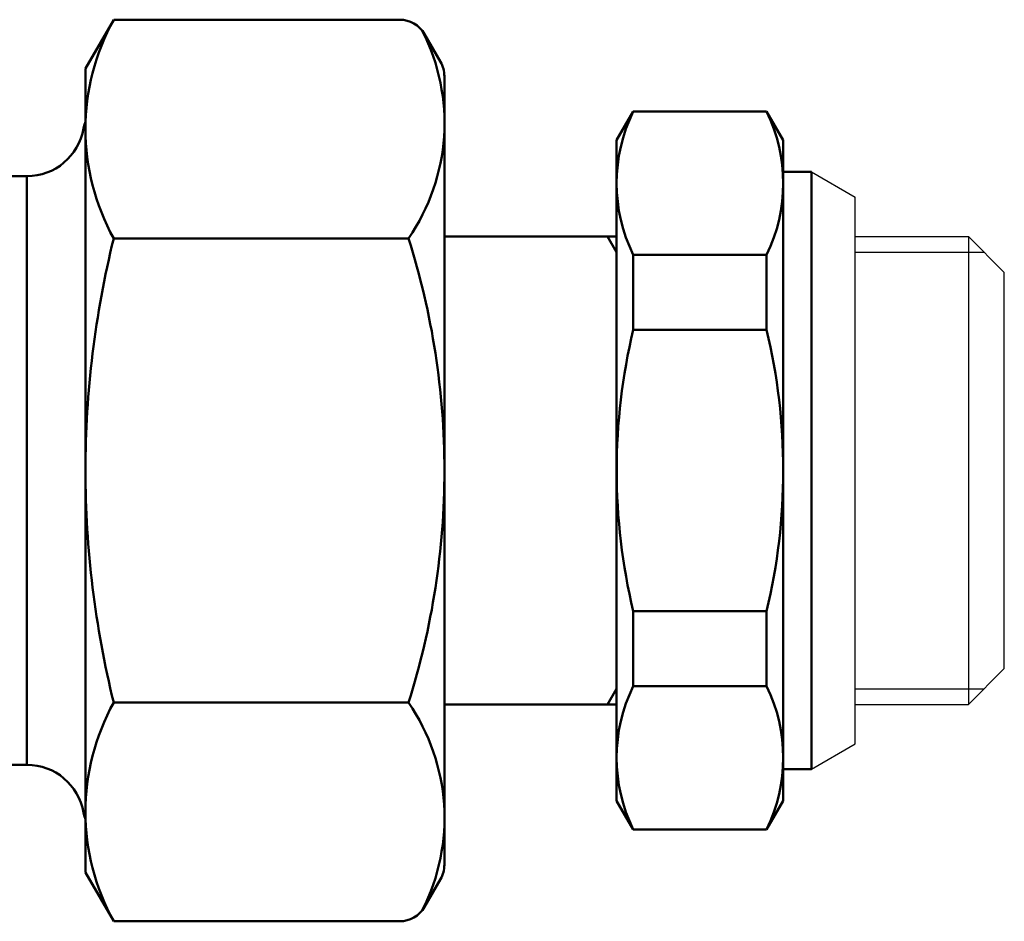
# Model space of a CAD drawing. Extents: x -369 to 893, y -125 to 324.
# Drawn here: x -240 to -206, y 9 to 40 of the extents above; entities that cross this region are included whole.
import ezdxf

# ---------------------------------------------------------------- set-up
doc = ezdxf.new("R2010")
doc.units = 0
doc.layers.get('0').update_dxf_attribs({"linetype": 'CONTINUOUS'})
doc.layers.add('AM_0', color=7, linetype='CONTINUOUS', lineweight=50)

# ---------------------------------------------------------------- blocks, each defined once
blk = doc.blocks.new('DETENTORE DI REGOLAZIONE DIRITTO PER TUBO FERRO DN10 (1)')
for p, q in [((-25.283, 14), (-24.3, 15.702)), ((-24.3, 15.702), (-14.343, 15.702)), ((-12.917, 14.232), (-13.476, 15.202)), ((-13.476, 15.202), (-12.917, 14.232)), ((-25.283, -14), (-25.283, 14)), ((-12.783, 13.732), (-12.783, -13.732)), ((-6.783, 11.5), (-6.205, 12.5)), ((-1.56, 12.5), (-6.205, 12.5)), ((-0.983, 11.5), (-1.56, 12.5)), ((-25.333, 12.006), (-25.335, 11.996)), ((-25.33, 12.016), (-25.333, 12.006)), ((-25.327, 12.026), (-25.33, 12.016)), ((-25.324, 12.035), (-25.327, 12.026)), ((-25.321, 12.045), (-25.324, 12.035)), ((-25.318, 12.055), (-25.321, 12.045)), ((-25.315, 12.065), (-25.318, 12.055)), ((-25.312, 12.074), (-25.315, 12.065)), ((-25.308, 12.084), (-25.312, 12.074)), ((-25.305, 12.093), (-25.308, 12.084)), ((-25.302, 12.103), (-25.305, 12.093)), ((-25.298, 12.112), (-25.302, 12.103)), ((-25.294, 12.122), (-25.298, 12.112)), ((-25.29, 12.131), (-25.294, 12.122)), ((-25.287, 12.141), (-25.29, 12.131)), ((-25.283, 12.15), (-25.287, 12.141)), ((-25.35, 11.927), (-25.352, 11.917)), ((-25.348, 11.937), (-25.35, 11.927)), ((-25.346, 11.947), (-25.348, 11.937)), ((-25.344, 11.957), (-25.346, 11.947)), ((-25.342, 11.966), (-25.344, 11.957)), ((-25.34, 11.976), (-25.342, 11.966)), ((-25.338, 11.986), (-25.34, 11.976)), ((-25.335, 11.996), (-25.338, 11.986)), ((-6.783, -11.5), (-6.783, 11.5)), ((-0.983, -11.5), (-0.983, 11.5)), ((-0.983, 10.4), (0, 10.4)), ((0, -10.4), (0, 10.4)), ((-29.824, 10.25), (-27.324, 10.25)), ((-27.324, 10.25), (-27.324, -10.25)), ((-24.3, 8.083), (-14.033, 8.083)), ((-12.783, 8.15), (-6.783, 8.15)), ((-7.1, 8.15), (-6.783, 7.6)), ((-6.783, 8.15), (-6.783, 0)), ((-1.56, 7.51), (-6.205, 7.51)), ((-6.205, 7.51), (-6.205, 4.899)), ((-1.56, 7.51), (-1.56, 4.899)), ((-1.56, 4.899), (-6.205, 4.899)), ((-6.205, -7.51), (-6.205, -4.899)), ((-1.56, -4.899), (-6.205, -4.899)), ((-1.56, -4.899), (-1.56, -7.51)), ((-1.56, -7.51), (-6.205, -7.51)), ((-7.1, -8.15), (-6.783, -7.6)), ((-24.3, -8.083), (-14.033, -8.083)), ((-12.783, -8.15), (-6.783, -8.15)), ((-52.203, -10.25), (-27.324, -10.25)), ((-0.983, -10.4), (0, -10.4)), ((-6.783, -11.5), (-6.205, -12.5)), ((-0.983, -11.5), (-1.56, -12.5)), ((-25.352, -11.917), (-25.35, -11.927)), ((-25.35, -11.927), (-25.348, -11.937)), ((-25.348, -11.937), (-25.346, -11.947)), ((-25.346, -11.947), (-25.344, -11.957)), ((-25.344, -11.957), (-25.342, -11.966)), ((-25.342, -11.966), (-25.34, -11.976)), ((-25.34, -11.976), (-25.338, -11.986)), ((-25.338, -11.986), (-25.335, -11.996)), ((-25.335, -11.996), (-25.333, -12.006)), ((-25.333, -12.006), (-25.33, -12.016)), ((-25.33, -12.016), (-25.327, -12.026)), ((-25.327, -12.026), (-25.324, -12.035)), ((-25.324, -12.035), (-25.321, -12.045)), ((-25.321, -12.045), (-25.318, -12.055)), ((-25.318, -12.055), (-25.315, -12.065)), ((-25.315, -12.065), (-25.312, -12.074)), ((-25.312, -12.074), (-25.308, -12.084)), ((-25.308, -12.084), (-25.305, -12.093)), ((-25.305, -12.093), (-25.302, -12.103)), ((-25.302, -12.103), (-25.298, -12.112)), ((-25.298, -12.112), (-25.294, -12.122)), ((-25.294, -12.122), (-25.29, -12.131)), ((-25.29, -12.131), (-25.287, -12.141)), ((-25.287, -12.141), (-25.283, -12.15)), ((-1.56, -12.5), (-6.205, -12.5)), ((-25.283, -14), (-24.3, -15.702)), ((-12.917, -14.232), (-13.476, -15.202)), ((-13.476, -15.202), (-12.917, -14.232)), ((-24.3, -15.702), (-14.343, -15.702))]:
    blk.add_line(p, q)
for centre, radius, start, end in [((-17.406, 11.892), 7.876, 151.0761, 208.9239), ((-14.343, 14.702), 1, 30, 90), ((-19.848, 12.102), 7.068, 325.3515, 27.029), ((-13.783, 13.732), 1, 0, 30), ((-1.103, 10.005), 5.68, 153.9428, 206.0572), ((-6.663, 10.005), 5.68, 333.9428, 26.0572), ((-27.324, 12.25), 2, 270, 350.4059), ((8.458, 0), 33.74, 166.1393, 180), ((-39.532, 0), 26.75, 0, 17.588), ((14.291, 0), 21.073, 166.5573, 180), ((-22.056, 0), 21.073, 0, 13.4427), ((8.458, 0), 33.74, 180, 193.8607), ((-39.532, 0), 26.75, 342.412, 0), ((-22.056, 0), 21.073, 346.5573, 0), ((14.291, 0), 21.073, 180, 193.4427), ((-1.103, -10.005), 5.68, 153.9428, 206.0572), ((-6.663, -10.005), 5.68, 333.9428, 26.0572), ((-17.406, -11.892), 7.876, 151.0761, 208.9239), ((-19.848, -12.102), 7.068, 332.971, 34.6485), ((-27.324, -12.25), 2, 9.5941, 90), ((-13.783, -13.732), 1, 330, 0), ((-14.343, -14.702), 1, 270, 330)]:
    blk.add_arc(centre, radius, start, end)

msp = doc.modelspace()

# ---------------------------------------------------------------- linework, layer by layer
for p, q in [((-212.533, 34.726), (-211.015, 33.85)), ((-211.015, 14.802), (-211.015, 33.85)), ((-211.015, 32.476), (-207.065, 32.476)), ((-207.065, 32.476), (-207.065, 16.176)), ((-207.065, 32.476), (-205.815, 31.226)), ((-211.015, 31.926), (-206.515, 31.926)), ((-205.815, 17.426), (-205.815, 31.226)), ((-207.065, 16.176), (-205.815, 17.426)), ((-211.015, 16.726), (-206.515, 16.726)), ((-211.015, 16.176), (-207.065, 16.176)), ((-212.533, 13.926), (-211.015, 14.802))]:
    msp.add_line(p, q)

# ---------------------------------------------------------------- block references
at = {"layer": 'AM_0'}
msp.add_blockref('DETENTORE DI REGOLAZIONE DIRITTO PER TUBO FERRO DN10 (1)', (-212.533, 24.326), dxfattribs=at)

doc.saveas('drawing.dxf')
